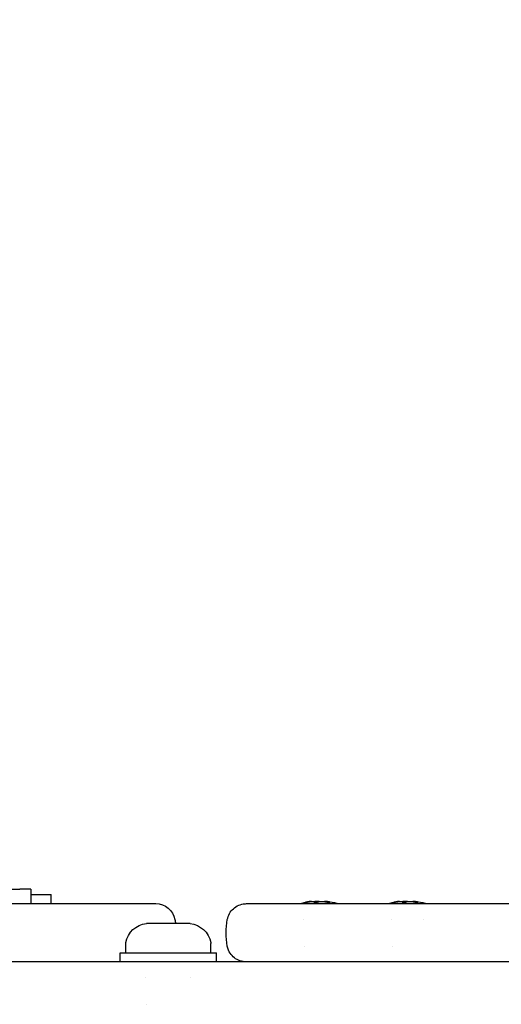
# Model space of a CAD drawing. Units: millimetres. Extents: x -3080 to 3951, y -2461 to 3142.
# Drawn here: x 821 to 920, y 405 to 608 of the extents above; entities that cross this region are included whole.
import ezdxf

# ---------------------------------------------------------------- set-up
doc = ezdxf.new("R2010")
doc.units = ezdxf.units.MM
doc.header["$LTSCALE"] = 0.2
doc.layers.add('HAGS-Dim Plan', color=7, linetype='Continuous', lineweight=100)
doc.layers.add('HAGS-Plan', color=7, linetype='Continuous')
doc.dimstyles.new('HAGS - Dim Plan', dxfattribs={"dimtxt": 300, "dimasz": 200, "dimexe": 0.18, "dimexo": 0.0625, "dimgap": 150, "dimtad": 0, "dimlfac": 0.001, "dimrnd": 0.05, "dimzin": 1, "dimdsep": 46, "dimtxsty": 'Standard', "dimblk": 'HAGS - Dim Plan arrow', "dimcen": 0.1, "dimse1": 1, "dimse2": 1, "dimclrd": 1, "dimadec": 0, "dimazin": 0, "dimtfac": 1, "dimtofl": 0, "dimtmove": 0, "dimatfit": 3, "dimfxl": 1, "dimtolj": 1, "dimtzin": 0, "dimarcsym": 0})

# ---------------------------------------------------------------- blocks, each defined once
blk = doc.blocks.new('HAGS - Dim Plan arrow')
at = {"color": 1, "lineweight": 0}
blk.add_lwpolyline([(0, 0, 0, 0.35, 0), (-1, 0, 0.015, 0.015, 0)], format="xyseb", dxfattribs=at)
blk = doc.blocks.new('*D11')
at = {"layer": 'Defpoints', "color": 0, "transparency": 16777216}
for p in [(400.69, 1900), (400.69, -1900), (3753.96, -1900)]:
    blk.add_point(p, dxfattribs=at)
at = {"layer": 'HAGS-Dim Plan', "color": 1, "lineweight": -2, "transparency": 16777216}
for p, q in [((3753.96, 1700), (3753.96, 725)), ((3753.96, -1700), (3753.96, -725))]:
    blk.add_line(p, q, dxfattribs=at)
at = {"layer": 'HAGS-Dim Plan', "color": 1, "lineweight": -2, "transparency": 16777216, "xscale": 200, "yscale": 200, "zscale": 200}
for p, rotation in [((3753.96, 1900), 90), ((3753.96, -1900), 270)]:
    blk.add_blockref('HAGS - Dim Plan arrow', p, dxfattribs=dict(at, rotation=rotation))
at = {"layer": 'HAGS-Dim Plan', "color": 0, "transparency": 16777216, "insert": (3753.96, 0), "char_height": 300, "attachment_point": 5, "rotation": 90}
blk.add_mtext('\\A1;3.80m', dxfattribs=at)
blk = doc.blocks.new('*D12')
at = {"layer": 'Defpoints', "color": 0, "transparency": 16777216}
for p in [(3080, 2945.07), (-3080, 440), (3080, 440)]:
    blk.add_point(p, dxfattribs=at)
at = {"layer": 'HAGS-Dim Plan', "color": 1, "lineweight": -2, "transparency": 16777216}
for p, q in [((-2880, 2945.07), (-700, 2945.07)), ((2880, 2945.07), (700, 2945.07))]:
    blk.add_line(p, q, dxfattribs=at)
at = {"layer": 'HAGS-Dim Plan', "color": 1, "lineweight": -2, "transparency": 16777216, "xscale": 200, "yscale": 200, "zscale": 200, "rotation": 180}
blk.add_blockref('HAGS - Dim Plan arrow', (-3080, 2945.07), dxfattribs=at)
at = {"layer": 'HAGS-Dim Plan', "color": 1, "lineweight": -2, "transparency": 16777216, "xscale": 200, "yscale": 200, "zscale": 200}
blk.add_blockref('HAGS - Dim Plan arrow', (3080, 2945.07), dxfattribs=at)
at = {"layer": 'HAGS-Dim Plan', "color": 0, "transparency": 16777216, "insert": (0, 2945.07), "char_height": 300, "attachment_point": 5}
blk.add_mtext('\\A1;6.15m', dxfattribs=at)
blk = doc.blocks.new('*D13')
at = {"layer": 'Defpoints', "color": 0, "transparency": 16777216}
for p in [(-2580, 2563.68), (-2580, 440), (2580, 440)]:
    blk.add_point(p, dxfattribs=at)
at = {"layer": 'HAGS-Dim Plan', "color": 1, "lineweight": -2, "transparency": 16777216}
for p, q in [((-2380, 2563.68), (-700, 2563.68)), ((2380, 2563.68), (700, 2563.68))]:
    blk.add_line(p, q, dxfattribs=at)
at = {"layer": 'HAGS-Dim Plan', "color": 1, "lineweight": -2, "transparency": 16777216, "xscale": 200, "yscale": 200, "zscale": 200, "rotation": 180}
blk.add_blockref('HAGS - Dim Plan arrow', (-2580, 2563.68), dxfattribs=at)
at = {"layer": 'HAGS-Dim Plan', "color": 1, "lineweight": -2, "transparency": 16777216, "xscale": 200, "yscale": 200, "zscale": 200}
blk.add_blockref('HAGS - Dim Plan arrow', (2580, 2563.68), dxfattribs=at)
at = {"layer": 'HAGS-Dim Plan', "color": 0, "transparency": 16777216, "insert": (0, 2563.68), "char_height": 300, "attachment_point": 5}
blk.add_mtext('\\A1;5.15m', dxfattribs=at)
blk = doc.blocks.new('*D14')
at = {"layer": 'Defpoints', "color": 0, "transparency": 16777216}
for p in [(-1421.44, 2197), (1443.45, 430.5), (-1421.44, 411.5)]:
    blk.add_point(p, dxfattribs=at)
at = {"layer": 'HAGS-Dim Plan', "color": 1, "lineweight": -2, "transparency": 16777216}
for p, q in [((-1221.44, 2197), (-738.99, 2197)), ((1243.45, 2197), (761.01, 2197))]:
    blk.add_line(p, q, dxfattribs=at)
at = {"layer": 'HAGS-Dim Plan', "color": 1, "lineweight": -2, "transparency": 16777216, "xscale": 200, "yscale": 200, "zscale": 200, "rotation": 180}
blk.add_blockref('HAGS - Dim Plan arrow', (-1421.44, 2197), dxfattribs=at)
at = {"layer": 'HAGS-Dim Plan', "color": 1, "lineweight": -2, "transparency": 16777216, "xscale": 200, "yscale": 200, "zscale": 200}
blk.add_blockref('HAGS - Dim Plan arrow', (1443.45, 2197), dxfattribs=at)
at = {"layer": 'HAGS-Dim Plan', "color": 0, "transparency": 16777216, "insert": (11.01, 2197), "char_height": 300, "attachment_point": 5}
blk.add_mtext('\\A1;2.85m', dxfattribs=at)

msp = doc.modelspace()

# ---------------------------------------------------------------- linework, layer by layer
at = {"layer": 'HAGS-Plan'}
for p, q in [((812.946, 429), (820.888, 429)), ((822.883, 429), (820.888, 429)), ((823.155, 429), (822.883, 429)), ((823.155, 429), (823.155, 426)), ((823.155, 427.9), (827.4, 427.9)), ((827.4, 426), (827.4, 427.9)), ((517.47, 426), (848.903, 426)), ((880.954, 426.429), (880.954, 426.449)), ((881.486, 426.316), (881.486, 426.434)), ((883.652, 426.399), (883.652, 426.434)), ((884.185, 426.315), (884.185, 426.449)), ((899.118, 426.429), (899.118, 426.449)), ((899.65, 426.316), (899.65, 426.434)), ((901.815, 426.399), (901.815, 426.434)), ((901.816, 426.399), (901.816, 426.434)), ((902.348, 426.429), (902.348, 426.449)), ((902.349, 426.315), (902.349, 426.449)), ((847.01, 421.9), (846.975, 421.9)), ((848.76, 421.9), (847.01, 421.9)), ((849.725, 421.9), (848.76, 421.9)), ((853.225, 421.9), (849.725, 421.9)), ((854.191, 421.9), (853.225, 421.9)), ((855.941, 421.9), (854.191, 421.9)), ((855.975, 421.9), (855.941, 421.9)), ((879.342, 422.727), (879.342, 422.727)), ((897.507, 422.726), (897.507, 422.726)), ((903.958, 422.725), (903.958, 422.725)), ((842.725, 415.9), (842.725, 417.815)), ((860.225, 415.9), (860.225, 417.815)), ((841.55, 415.9), (861.4, 415.9)), ((841.55, 414), (841.55, 415.9)), ((861.4, 414), (861.4, 415.9)), ((879.569, 417.273), (879.569, 417.273)), ((897.733, 417.274), (897.733, 417.274)), ((931.414, 414), (920.044, 414)), ((846.802, 410.727), (846.802, 410.727)), ((856.151, 410.724), (856.151, 410.724)), ((846.949, 405.273), (846.949, 405.273))]:
    msp.add_line(p, q, dxfattribs=at)
at = {"layer": 'HAGS-Plan', "extrusion": (0, 0, -1)}
for centre, radius, start, end in [((-848.903, 422), 4, 90, 169.52432), ((-882.09, 413.509), 13, 73.91666, 82.51802), ((-883.048, 413.509), 13, 97.48198, 106.08334), ((-900.253, 413.509), 13, 73.91666, 82.51802), ((-900.254, 413.509), 13, 73.91666, 82.51802), ((-901.212, 413.509), 13, 97.48198, 106.08334), ((-847.455, 417.132), 4.792, 10.3694, 84.24982), ((-838.086, 420), 15, 169.52432, 172.72299), ((-855.495, 417.132), 4.792, 95.75018, 169.6306), ((-843.725, 417.815), 1, 360, 10.3694), ((-859.225, 417.815), 1, 169.6306, 180)]:
    msp.add_arc(centre, radius, start, end, dxfattribs=at)
at = {"layer": 'HAGS-Plan'}
for centre, major_axis, ratio, start_param, end_param in [((880.136, 426.343), (0.403, 0.063), 0.0339166, -1.8471996, -1.5967729), ((882.039, 426.386), (-0.5, -0.014), 0.1258807, -1.2897942, -1.0363898), ((884.148, 426.386), (-0.498, 0.045), 0.0923982, -1.5445254, -1.2911074), ((884.316, 426.343), (0.405, -0.046), 0.1099427, -2.0994749, -1.8490476), ((898.3, 426.343), (0.403, 0.063), 0.0339166, -1.8471996, -1.5967729), ((900.202, 426.386), (-0.5, -0.014), 0.1258807, -1.2897942, -1.0363898), ((900.203, 426.386), (-0.5, -0.014), 0.1258807, -1.2897942, -1.0363898), ((902.312, 426.386), (-0.498, 0.045), 0.0923982, -1.5445254, -1.2911074), ((902.48, 426.343), (0.405, -0.046), 0.1099427, -2.0994749, -1.8490476)]:
    msp.add_ellipse(centre, major_axis=major_axis, ratio=ratio, start_param=start_param, end_param=end_param, dxfattribs=at)
for points, knots in [([(863.636, 422.727), (863.714, 423.152), (863.865, 423.57), (864.286, 424.326), (864.563, 424.674), (865.205, 425.256), (865.579, 425.497), (866.375, 425.842), (866.806, 425.95), (867.348, 425.995), (867.459, 426), (867.569, 426)], [0, 0, 0, 0, 1.2964108, 1.2964108, 2.5967624, 2.5967624, 3.8969722, 3.8969722, 5.1971881, 5.1971881, 5.528495, 5.528495, 5.528495, 5.528495]), ([(867.569, 426), (867.569, 426), (867.933, 426), (868.679, 426), (868.71, 426), (868.741, 426), (868.773, 426), (868.957, 426), (869.161, 426), (869.387, 426), (869.424, 426), (869.463, 426), (869.502, 426), (869.736, 426), (869.991, 426), (870.268, 426), (870.312, 426), (870.357, 426), (870.402, 426), (871.018, 426), (871.735, 426), (872.553, 426), (872.607, 426), (872.662, 426), (872.718, 426), (874.448, 426), (876.616, 426), (879.269, 426), (879.337, 426), (879.406, 426), (879.474, 426), (880.787, 426), (882.218, 426), (883.772, 426), (883.843, 426), (883.915, 426), (883.986, 426), (885.563, 426), (887.265, 426), (889.106, 426), (889.178, 426), (889.25, 426), (889.322, 426), (890.218, 426), (891.147, 426), (892.111, 426), (892.182, 426), (892.253, 426), (892.324, 426), (892.776, 426), (893.235, 426), (893.701, 426), (894.24, 426), (894.788, 426), (895.346, 426), (895.415, 426), (895.484, 426), (895.554, 426), (897.723, 426), (900.029, 426), (902.485, 426), (902.548, 426), (902.611, 426), (902.674, 426), (905.153, 426), (907.784, 426), (910.584, 426), (910.637, 426), (910.691, 426), (910.744, 426), (913.568, 426), (916.561, 426), (919.757, 426), (919.797, 426), (919.838, 426), (919.878, 426), (921.468, 426), (923.109, 426), (924.804, 426), (924.836, 426), (924.868, 426), (924.901, 426), (925.738, 426), (926.59, 426), (927.453, 426), (927.48, 426), (927.508, 426), (927.536, 426), (928.405, 426), (929.285, 426), (930.177, 426), (930.2, 426), (930.222, 426), (930.245, 426), (930.758, 426), (931.274, 426), (931.794, 426)], [0.2916511, 0.2916511, 0.2916511, 0.2916511, 0.32087715, 0.32087715, 0.32087715, 0.32208342, 0.32208342, 0.32208342, 0.32897928, 0.32897928, 0.32897928, 0.33013551, 0.33013551, 0.33013551, 0.33708169, 0.33708169, 0.33708169, 0.33818759, 0.33818759, 0.33818759, 0.3532864, 0.3532864, 0.3532864, 0.35429177, 0.35429177, 0.35429177, 0.38569581, 0.38569581, 0.38569581, 0.38650011, 0.38650011, 0.38650011, 0.40190052, 0.40190052, 0.40190052, 0.40260428, 0.40260428, 0.40260428, 0.41810523, 0.41810523, 0.41810523, 0.41870845, 0.41870845, 0.41870845, 0.42620761, 0.42620761, 0.42620761, 0.42676054, 0.42676054, 0.42676054, 0.43025864, 0.43025864, 0.43025864, 0.43430993, 0.43430993, 0.43430993, 0.43481262, 0.43481262, 0.43481262, 0.45051464, 0.45051464, 0.45051464, 0.45091679, 0.45091679, 0.45091679, 0.46671935, 0.46671935, 0.46671935, 0.46702096, 0.46702096, 0.46702096, 0.48292406, 0.48292406, 0.48292406, 0.48312514, 0.48312514, 0.48312514, 0.49102641, 0.49102641, 0.49102641, 0.49117722, 0.49117722, 0.49117722, 0.49507759, 0.49507759, 0.49507759, 0.49520326, 0.49520326, 0.49520326, 0.49912877, 0.49912877, 0.49912877, 0.49922931, 0.49922931, 0.49922931, 0.50148378, 0.50148378, 0.50148378, 0.50148378]), ([(879.942, 426.328), (879.897, 426.32), (879.857, 426.312), (879.795, 426.3), (879.772, 426.294), (879.742, 426.286), (879.736, 426.283), (879.743, 426.28), (879.756, 426.28), (879.801, 426.284), (879.833, 426.287), (879.911, 426.297), (879.957, 426.303), (880.014, 426.311), (880.021, 426.312), (880.028, 426.313)], [0.074307846, 0.074307846, 0.074307846, 0.074307846, 0.089999531, 0.089999531, 0.104550285, 0.104550285, 0.119518464, 0.119518464, 0.134901586, 0.134901586, 0.150682753, 0.150682753, 0.16658666, 0.16658666, 0.168918915, 0.168918915, 0.168918915, 0.168918915]), ([(880.954, 426.449), (880.954, 426.45), (880.947, 426.451), (880.934, 426.451), (880.922, 426.451), (880.905, 426.451), (880.856, 426.448), (880.824, 426.445), (880.76, 426.439), (880.731, 426.437), (880.7, 426.433)], [-0.01401186, -0.01401186, -0.01401186, -0.01401186, 0, 0, 0, 0.013073318, 0.013073318, 0.028250076, 0.028250076, 0.03895476, 0.03895476, 0.03895476, 0.03895476]), ([(880.999, 426.433), (881.002, 426.434), (881.005, 426.434), (881.069, 426.44), (881.13, 426.444), (881.246, 426.45), (881.3, 426.451), (881.346, 426.451), (881.376, 426.451), (881.402, 426.451), (881.448, 426.448), (881.466, 426.445), (881.483, 426.439), (881.487, 426.437), (881.486, 426.433)], [-0.03898822, -0.03898822, -0.03898822, -0.03898822, -0.038124865, -0.038124865, -0.019665073, -0.019665073, 0, 0, 0, 0.013073318, 0.013073318, 0.028250076, 0.028250076, 0.03895476, 0.03895476, 0.03895476, 0.03895476]), ([(881.479, 426.328), (881.479, 426.32), (881.488, 426.312), (881.525, 426.3), (881.551, 426.294), (881.617, 426.286), (881.657, 426.283), (881.723, 426.281), (881.746, 426.28), (881.769, 426.28)], [0.074307846, 0.074307846, 0.074307846, 0.074307846, 0.089999531, 0.089999531, 0.104550285, 0.104550285, 0.119518464, 0.119518464, 0.126733967, 0.126733967, 0.126733967, 0.126733967]), ([(881.769, 426.28), (881.795, 426.28), (881.822, 426.281), (881.901, 426.284), (881.954, 426.287), (882.054, 426.297), (882.1, 426.303), (882.171, 426.315), (882.198, 426.322), (882.22, 426.328)], [0.126733967, 0.126733967, 0.126733967, 0.126733967, 0.134901586, 0.134901586, 0.150682753, 0.150682753, 0.16658666, 0.16658666, 0.179174591, 0.179174591, 0.179174591, 0.179174591]), ([(882.463, 426.433), (882.461, 426.434), (882.46, 426.434), (882.425, 426.44), (882.383, 426.444), (882.281, 426.45), (882.221, 426.451), (882.158, 426.451), (882.115, 426.451), (882.072, 426.451), (881.984, 426.448), (881.941, 426.446), (881.899, 426.443)], [-0.03898822, -0.03898822, -0.03898822, -0.03898822, -0.038124865, -0.038124865, -0.019665073, -0.019665073, 0, 0, 0, 0.013073318, 0.013073318, 0.026244994, 0.026244994, 0.026244994, 0.026244994]), ([(882.676, 426.433), (882.677, 426.434), (882.679, 426.434), (882.713, 426.44), (882.755, 426.444), (882.857, 426.45), (882.917, 426.451), (882.981, 426.451), (883.023, 426.451), (883.067, 426.451), (883.161, 426.448), (883.211, 426.445), (883.293, 426.439), (883.325, 426.437), (883.355, 426.433)], [-0.03898822, -0.03898822, -0.03898822, -0.03898822, -0.038124865, -0.038124865, -0.019665073, -0.019665073, 0, 0, 0, 0.013073318, 0.013073318, 0.028250076, 0.028250076, 0.03895476, 0.03895476, 0.03895476, 0.03895476]), ([(884.014, 426.443), (883.993, 426.444), (883.973, 426.446), (883.892, 426.45), (883.838, 426.451), (883.792, 426.451), (883.762, 426.451), (883.736, 426.451), (883.69, 426.448), (883.673, 426.445), (883.656, 426.439), (883.652, 426.437), (883.652, 426.434)], [-0.026277942, -0.026277942, -0.026277942, -0.026277942, -0.019665073, -0.019665073, 0, 0, 0, 0.013073318, 0.013073318, 0.028250076, 0.028250076, 0.038537197, 0.038537197, 0.038537197, 0.038537197]), ([(884.245, 426.433), (884.244, 426.434), (884.243, 426.434), (884.213, 426.44), (884.195, 426.444), (884.181, 426.45), (884.186, 426.451), (884.204, 426.451), (884.216, 426.451), (884.234, 426.451), (884.282, 426.448), (884.314, 426.445), (884.379, 426.439), (884.408, 426.437), (884.438, 426.433)], [-0.03898822, -0.03898822, -0.03898822, -0.03898822, -0.038124865, -0.038124865, -0.019665073, -0.019665073, 0, 0, 0, 0.013073318, 0.013073318, 0.028250076, 0.028250076, 0.03895476, 0.03895476, 0.03895476, 0.03895476]), ([(884.199, 426.313), (884.216, 426.31), (884.234, 426.308), (884.299, 426.3), (884.348, 426.294), (884.444, 426.286), (884.49, 426.283), (884.574, 426.28), (884.611, 426.28), (884.669, 426.284), (884.69, 426.287), (884.712, 426.297), (884.712, 426.303), (884.695, 426.315), (884.681, 426.322), (884.661, 426.328)], [0.084561702, 0.084561702, 0.084561702, 0.084561702, 0.089999531, 0.089999531, 0.104550285, 0.104550285, 0.119518464, 0.119518464, 0.134901586, 0.134901586, 0.150682753, 0.150682753, 0.16658666, 0.16658666, 0.179174591, 0.179174591, 0.179174591, 0.179174591]), ([(898.106, 426.328), (898.061, 426.32), (898.021, 426.312), (897.959, 426.3), (897.936, 426.294), (897.906, 426.286), (897.9, 426.283), (897.907, 426.28), (897.92, 426.28), (897.965, 426.284), (897.997, 426.287), (898.075, 426.297), (898.121, 426.303), (898.178, 426.311), (898.185, 426.312), (898.192, 426.313)], [0.074307846, 0.074307846, 0.074307846, 0.074307846, 0.089999531, 0.089999531, 0.104550285, 0.104550285, 0.119518464, 0.119518464, 0.134901586, 0.134901586, 0.150682753, 0.150682753, 0.16658666, 0.16658666, 0.168918915, 0.168918915, 0.168918915, 0.168918915]), ([(899.098, 426.451), (899.098, 426.451), (899.097, 426.451), (899.097, 426.451), (899.085, 426.451), (899.068, 426.451), (899.019, 426.448), (898.987, 426.445), (898.923, 426.439), (898.894, 426.437), (898.863, 426.433)], [-0.000181489, -0.000181489, -0.000181489, -0.000181489, 0, 0, 0, 0.013073318, 0.013073318, 0.028250076, 0.028250076, 0.03895476, 0.03895476, 0.03895476, 0.03895476]), ([(899.118, 426.449), (899.118, 426.45), (899.111, 426.451), (899.098, 426.451), (899.086, 426.451), (899.069, 426.451), (899.02, 426.448), (898.988, 426.445), (898.924, 426.439), (898.895, 426.437), (898.864, 426.433)], [-0.01401186, -0.01401186, -0.01401186, -0.01401186, 0, 0, 0, 0.013073318, 0.013073318, 0.028250076, 0.028250076, 0.03895476, 0.03895476, 0.03895476, 0.03895476]), ([(899.162, 426.433), (899.165, 426.434), (899.168, 426.434), (899.232, 426.44), (899.293, 426.444), (899.409, 426.45), (899.463, 426.451), (899.509, 426.451), (899.509, 426.451), (899.509, 426.451), (899.509, 426.451)], [-0.03898822, -0.03898822, -0.03898822, -0.03898822, -0.038124865, -0.038124865, -0.019665073, -0.019665073, 0, 0, 0, 0.000071971, 0.000071971, 0.000071971, 0.000071971]), ([(899.163, 426.433), (899.166, 426.434), (899.169, 426.434), (899.233, 426.44), (899.294, 426.444), (899.41, 426.45), (899.464, 426.451), (899.51, 426.451), (899.54, 426.451), (899.566, 426.451), (899.612, 426.448), (899.63, 426.445), (899.647, 426.439), (899.651, 426.437), (899.65, 426.433)], [-0.03898822, -0.03898822, -0.03898822, -0.03898822, -0.038124865, -0.038124865, -0.019665073, -0.019665073, 0, 0, 0, 0.013073318, 0.013073318, 0.028250076, 0.028250076, 0.03895476, 0.03895476, 0.03895476, 0.03895476]), ([(899.643, 426.328), (899.643, 426.32), (899.652, 426.312), (899.689, 426.3), (899.715, 426.294), (899.781, 426.286), (899.821, 426.283), (899.887, 426.281), (899.91, 426.28), (899.933, 426.28)], [0.074307846, 0.074307846, 0.074307846, 0.074307846, 0.089999531, 0.089999531, 0.104550285, 0.104550285, 0.119518464, 0.119518464, 0.126733967, 0.126733967, 0.126733967, 0.126733967]), ([(899.933, 426.28), (899.959, 426.28), (899.986, 426.281), (900.065, 426.284), (900.118, 426.287), (900.218, 426.297), (900.264, 426.303), (900.335, 426.315), (900.362, 426.322), (900.384, 426.328)], [0.126733967, 0.126733967, 0.126733967, 0.126733967, 0.134901586, 0.134901586, 0.150682753, 0.150682753, 0.16658666, 0.16658666, 0.179174591, 0.179174591, 0.179174591, 0.179174591]), ([(900.321, 426.451), (900.321, 426.451), (900.321, 426.451), (900.321, 426.451), (900.278, 426.451), (900.235, 426.451), (900.147, 426.448), (900.104, 426.446), (900.062, 426.443)], [-0.000051534, -0.000051534, -0.000051534, -0.000051534, 0, 0, 0, 0.013073318, 0.013073318, 0.026244994, 0.026244994, 0.026244994, 0.026244994]), ([(900.627, 426.433), (900.625, 426.434), (900.624, 426.434), (900.589, 426.44), (900.547, 426.444), (900.445, 426.45), (900.385, 426.451), (900.322, 426.451), (900.279, 426.451), (900.236, 426.451), (900.148, 426.448), (900.105, 426.446), (900.063, 426.443)], [-0.03898822, -0.03898822, -0.03898822, -0.03898822, -0.038124865, -0.038124865, -0.019665073, -0.019665073, 0, 0, 0, 0.013073318, 0.013073318, 0.026244994, 0.026244994, 0.026244994, 0.026244994]), ([(900.839, 426.433), (900.84, 426.434), (900.842, 426.434), (900.876, 426.44), (900.918, 426.444), (901.02, 426.45), (901.08, 426.451), (901.144, 426.451), (901.144, 426.451), (901.144, 426.451), (901.144, 426.451)], [-0.03898822, -0.03898822, -0.03898822, -0.03898822, -0.038124865, -0.038124865, -0.019665073, -0.019665073, 0, 0, 0, 0.000051533, 0.000051533, 0.000051533, 0.000051533]), ([(900.84, 426.433), (900.841, 426.434), (900.843, 426.434), (900.877, 426.44), (900.919, 426.444), (901.021, 426.45), (901.081, 426.451), (901.145, 426.451), (901.187, 426.451), (901.231, 426.451), (901.325, 426.448), (901.375, 426.445), (901.457, 426.439), (901.489, 426.437), (901.519, 426.433)], [-0.03898822, -0.03898822, -0.03898822, -0.03898822, -0.038124865, -0.038124865, -0.019665073, -0.019665073, 0, 0, 0, 0.013073318, 0.013073318, 0.028250076, 0.028250076, 0.03895476, 0.03895476, 0.03895476, 0.03895476]), ([(901.956, 426.451), (901.956, 426.451), (901.956, 426.451), (901.955, 426.451), (901.925, 426.451), (901.899, 426.451), (901.853, 426.448), (901.836, 426.445), (901.819, 426.439), (901.815, 426.437), (901.815, 426.434)], [-0.000071972, -0.000071972, -0.000071972, -0.000071972, 0, 0, 0, 0.013073318, 0.013073318, 0.028250076, 0.028250076, 0.038537197, 0.038537197, 0.038537197, 0.038537197]), ([(902.178, 426.443), (902.157, 426.444), (902.137, 426.446), (902.056, 426.45), (902.002, 426.451), (901.956, 426.451), (901.926, 426.451), (901.9, 426.451), (901.854, 426.448), (901.837, 426.445), (901.82, 426.439), (901.816, 426.437), (901.816, 426.434)], [-0.026277942, -0.026277942, -0.026277942, -0.026277942, -0.019665073, -0.019665073, 0, 0, 0, 0.013073318, 0.013073318, 0.028250076, 0.028250076, 0.038537197, 0.038537197, 0.038537197, 0.038537197]), ([(902.409, 426.433), (902.408, 426.434), (902.407, 426.434), (902.377, 426.44), (902.359, 426.444), (902.345, 426.45), (902.35, 426.451), (902.368, 426.451), (902.38, 426.451), (902.398, 426.451), (902.446, 426.448), (902.478, 426.445), (902.543, 426.439), (902.572, 426.437), (902.602, 426.433)], [-0.03898822, -0.03898822, -0.03898822, -0.03898822, -0.038124865, -0.038124865, -0.019665073, -0.019665073, 0, 0, 0, 0.013073318, 0.013073318, 0.028250076, 0.028250076, 0.03895476, 0.03895476, 0.03895476, 0.03895476]), ([(902.349, 426.448), (902.345, 426.45), (902.351, 426.451), (902.367, 426.451), (902.367, 426.451), (902.367, 426.451), (902.368, 426.451)], [-0.017187094, -0.017187094, -0.017187094, -0.017187094, 0, 0, 0, 0.000181483, 0.000181483, 0.000181483, 0.000181483]), ([(902.363, 426.313), (902.38, 426.31), (902.398, 426.308), (902.463, 426.3), (902.512, 426.294), (902.608, 426.286), (902.654, 426.283), (902.738, 426.28), (902.775, 426.28), (902.833, 426.284), (902.854, 426.287), (902.876, 426.297), (902.876, 426.303), (902.859, 426.315), (902.845, 426.322), (902.825, 426.328)], [0.084561702, 0.084561702, 0.084561702, 0.084561702, 0.089999531, 0.089999531, 0.104550285, 0.104550285, 0.119518464, 0.119518464, 0.134901586, 0.134901586, 0.150682753, 0.150682753, 0.16658666, 0.16658666, 0.179174591, 0.179174591, 0.179174591, 0.179174591]), ([(867.569, 414), (867.335, 414), (867.101, 414.021), (866.439, 414.138), (866.014, 414.289), (865.251, 414.712), (864.902, 414.987), (864.319, 415.628), (864.077, 416.002), (863.782, 416.678), (863.691, 416.973), (863.636, 417.273)], [0, 0, 0, 0, 0.7006351, 0.7006351, 2.0174941, 2.0174941, 3.3171043, 3.3171043, 4.6173417, 4.6173417, 5.5312107, 5.5312107, 5.5312107, 5.5312107]), ([(920.044, 414), (911.986, 414), (904.005, 414), (896.098, 414), (888.191, 414), (880.359, 414), (872.604, 414), (864.848, 414), (857.168, 414), (849.567, 414), (841.967, 414), (834.445, 414), (827.006, 414), (825.146, 414), (823.292, 414), (821.443, 414), (819.593, 414), (817.75, 414), (815.917, 414), (812.252, 414), (808.625, 414), (805.035, 414), (797.855, 414), (790.826, 414), (783.952, 414), (777.079, 414), (770.36, 414), (763.805, 414), (757.249, 414), (750.854, 414), (744.633, 414), (743.078, 414), (741.533, 414), (740, 414), (738.466, 414), (736.943, 414), (735.437, 414), (732.425, 414), (729.475, 414), (726.587, 414), (720.812, 414), (715.284, 414), (710.014, 414), (704.745, 414), (699.734, 414), (694.997, 414), (692.628, 414), (690.327, 414), (688.097, 414), (686.983, 414), (685.885, 414), (684.806, 414), (683.728, 414), (682.671, 414), (681.636, 414), (677.498, 414), (673.71, 414), (670.282, 414), (666.855, 414), (663.785, 414), (661.088, 414), (658.392, 414), (656.067, 414), (654.13, 414), (653.646, 414), (653.186, 414), (652.752, 414), (652.319, 414), (651.911, 414), (651.529, 414), (650.766, 414), (650.108, 414), (649.559, 414)], [0, 0, 0, 0, 0.02442679, 0.02442679, 0.02442679, 0.04885358, 0.04885358, 0.04885358, 0.07328037, 0.07328037, 0.07328037, 0.09770715, 0.09770715, 0.09770715, 0.10381385, 0.10381385, 0.10381385, 0.10992055, 0.10992055, 0.10992055, 0.12213394, 0.12213394, 0.12213394, 0.14656073, 0.14656073, 0.14656073, 0.17098752, 0.17098752, 0.17098752, 0.19541431, 0.19541431, 0.19541431, 0.20152101, 0.20152101, 0.20152101, 0.2076277, 0.2076277, 0.2076277, 0.2198411, 0.2198411, 0.2198411, 0.24426789, 0.24426789, 0.24426789, 0.26869468, 0.26869468, 0.26869468, 0.28090807, 0.28090807, 0.28090807, 0.28701477, 0.28701477, 0.28701477, 0.29312146, 0.29312146, 0.29312146, 0.31754825, 0.31754825, 0.31754825, 0.34197504, 0.34197504, 0.34197504, 0.36640183, 0.36640183, 0.36640183, 0.37250853, 0.37250853, 0.37250853, 0.37861522, 0.37861522, 0.37861522, 0.39082862, 0.39082862, 0.39082862, 0.39082862])]:
    msp.add_open_spline(points, degree=3, knots=knots, dxfattribs=at)
for points in [[(880.7, 426.433), (880.449, 426.406), (880.195, 426.371), (879.942, 426.328)], [(880.128, 426.328), (880.419, 426.371), (880.711, 426.405), (880.999, 426.433)], [(881.486, 426.433), (881.484, 426.406), (881.481, 426.371), (881.479, 426.328)], [(881.783, 426.433), (881.684, 426.423), (881.585, 426.41), (881.486, 426.399)], [(882.22, 426.328), (882.372, 426.371), (882.525, 426.405), (882.676, 426.433)], [(882.569, 426.414), (882.534, 426.42), (882.498, 426.427), (882.463, 426.433)], [(883.355, 426.433), (883.604, 426.406), (883.856, 426.371), (884.107, 426.328)], [(884.185, 426.429), (884.169, 426.431), (884.154, 426.432), (884.139, 426.433)], [(884.661, 426.328), (884.522, 426.371), (884.383, 426.405), (884.245, 426.433)], [(884.438, 426.433), (884.539, 426.422), (884.64, 426.41), (884.741, 426.398)], [(898.864, 426.433), (898.613, 426.406), (898.359, 426.371), (898.106, 426.328)], [(898.292, 426.328), (898.583, 426.371), (898.875, 426.405), (899.163, 426.433)], [(898.863, 426.433), (898.723, 426.418), (898.582, 426.4), (898.441, 426.382)], [(899.118, 426.429), (899.133, 426.431), (899.147, 426.432), (899.162, 426.433)], [(899.65, 426.433), (899.648, 426.406), (899.645, 426.371), (899.643, 426.328)], [(899.947, 426.433), (899.848, 426.423), (899.749, 426.41), (899.65, 426.399)], [(899.946, 426.433), (899.848, 426.423), (899.749, 426.411), (899.65, 426.399)], [(900.384, 426.328), (900.536, 426.371), (900.689, 426.405), (900.84, 426.433)], [(900.733, 426.414), (900.698, 426.42), (900.662, 426.427), (900.627, 426.433)], [(900.733, 426.414), (900.768, 426.42), (900.803, 426.427), (900.839, 426.433)], [(901.519, 426.433), (901.768, 426.406), (902.02, 426.371), (902.271, 426.328)], [(902.349, 426.429), (902.333, 426.431), (902.318, 426.432), (902.303, 426.433)], [(902.825, 426.328), (902.686, 426.371), (902.547, 426.405), (902.409, 426.433)], [(902.602, 426.433), (902.703, 426.422), (902.804, 426.41), (902.905, 426.398)], [(863.386, 420), (863.386, 420.913), (863.47, 421.83), (863.636, 422.727)], [(863.636, 417.273), (863.47, 418.17), (863.386, 419.087), (863.386, 420)]]:
    msp.add_open_spline(points, degree=3, dxfattribs=at)

# ---------------------------------------------------------------- dimensions: what is measured, and where the dimension line sits
at = {"layer": 'HAGS-Dim Plan'}
for base, p1, p2, picture, middle in [((3080, 2945.07), (-3080, 440), (3080, 440), '*D12', (0, 2945.07)), ((-2580, 2563.684), (2580, 440), (-2580, 440), '*D13', (0, 2563.684)), ((-1421.438, 2197.003), (1443.448, 430.5), (-1421.438, 411.5), '*D14', (11.005, 2197.003))]:
    dim = msp.add_linear_dim(base=base, p1=p1, p2=p2, dimstyle='HAGS - Dim Plan', override={"dimpost": 'm'}, dxfattribs=at)
    dim.commit()
    dim.dimension.update_dxf_attribs({"geometry": picture, "text_midpoint": middle})
dim = msp.add_linear_dim(base=(3753.956, -1900), p1=(400.691, 1900), p2=(400.691, -1900), angle=90, dimstyle='HAGS - Dim Plan', override={"dimpost": 'm'}, dxfattribs=at)
dim.commit()
dim.dimension.update_dxf_attribs({"geometry": '*D11', "text_midpoint": (3753.956, 0)})

doc.saveas('drawing.dxf')
